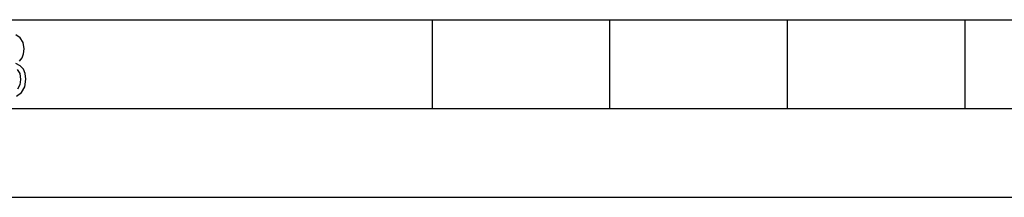
# Model space of a CAD drawing. Extents: x 0 to 420, y 0 to 297.
# Drawn here: x 144 to 200, y 0 to 10 of the extents above; entities that cross this region are included whole.
import ezdxf

# ---------------------------------------------------------------- set-up
doc = ezdxf.new("R2010")
doc.units = 0
doc.layers.get('0').update_dxf_attribs({"linetype": 'CONTINUOUS'})

msp = doc.modelspace()

# ---------------------------------------------------------------- linework, layer by layer
at = {"color": 7}
for p, q in [((25.000401, 9.99976), (410, 9.99976)), ((167.501007, 4.99976), (167.501007, 9.99976)), ((177.501007, 4.99976), (177.501007, 9.99976)), ((187.501007, 4.99976), (187.501007, 9.99976)), ((197.501007, 4.99976), (197.501007, 9.99976)), ((20.000401, 4.99976), (167.501007, 4.99976)), ((167.501007, 4.99976), (177.501007, 4.99976)), ((177.501007, 4.99976), (187.501007, 4.99976)), ((187.501007, 4.99976), (197.501007, 4.99976)), ((197.501007, 4.99976), (207.501007, 4.99976)), ((0, 0), (420, 0)), ((0, 0), (420, 0))]:
    msp.add_line(p, q, dxfattribs=at)
for points in [[(144.237701, 7.668109), (144.383347, 7.851331), (144.47261, 8.081532), (144.505493, 8.358713), (144.444412, 8.711062), (144.284683, 8.978848), (144.030991, 9.152673)], [(144.077972, 5.694955), (144.359863, 5.896968), (144.538376, 6.221129), (144.604156, 6.648646), (144.566574, 6.963411), (144.463211, 7.217103), (144.289383, 7.405022), (144.04039, 7.536566)], [(144.120255, 7.19831), (144.2565, 6.968109), (144.303482, 6.63925), (144.2565, 6.324485), (144.134354, 6.089586)]]:
    msp.add_lwpolyline(points, dxfattribs=at)

doc.saveas('drawing.dxf')
